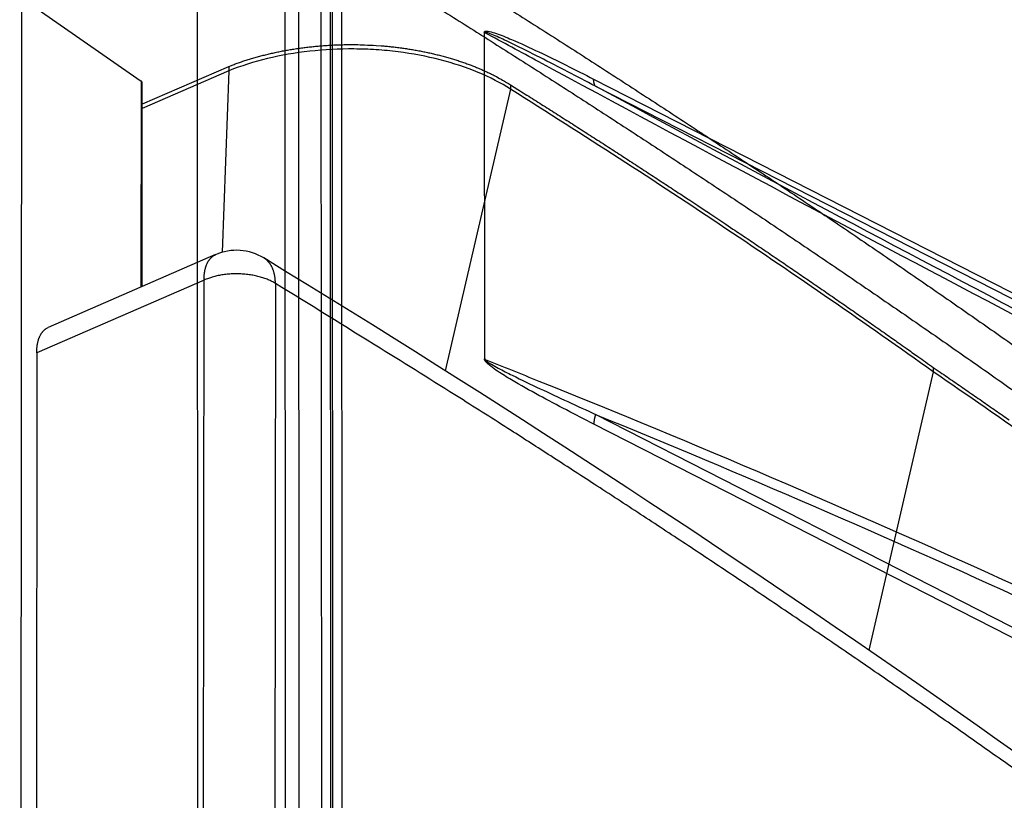
# Model space of a CAD drawing. Extents: x -1498 to 898, y -1095 to 667.
# Drawn here: x 205 to 299, y -257 to -183 of the extents above; entities that cross this region are included whole.
import ezdxf

# ---------------------------------------------------------------- set-up
doc = ezdxf.new("R2010")
doc.units = 0
doc.header["$MEASUREMENT"] = 0
doc.layers.add('7', color=7, linetype='CONTINUOUS')
doc.layers.add('8', color=7, linetype='CONTINUOUS')

msp = doc.modelspace()

# ---------------------------------------------------------------- linework, layer by layer
at = {"layer": '7', "color": 132, "linetype": 'CONTINUOUS'}
for p, q in [((205.114, -450.261), (205.326, -180.567)), ((205.326, -180.567), (216.687, -188.501)), ((225.065, -187.516), (216.793, -191.111)), ((216.838, -190.675), (225.065, -187.099)), ((225.065, -187.516), (224.418, -204.832)), ((225.065, -187.099), (225.065, -187.516)), ((216.687, -188.501), (216.672, -208.155)), ((216.686, -188.503), (216.77, -188.562)), ((216.77, -188.562), (216.755, -208.119)), ((251.923, -189.276), (245.701, -216.125)), ((251.923, -188.858), (251.923, -189.276)), ((292.243, -215.817), (292.243, -216.234)), ((292.243, -216.234), (286.094, -242.768))]:
    msp.add_line(p, q, dxfattribs=at)
at = {"layer": '7', "color": 250, "linetype": 'CONTINUOUS'}
for p, q in [((223.797, -205.057), (207.845, -211.992)), ((222.692, -207.479), (206.739, -214.413)), ((222.513, -435.356), (222.692, -207.479)), ((229.501, -207.797), (229.322, -435.951)), ((206.739, -214.413), (206.56, -442.744))]:
    msp.add_line(p, q, dxfattribs=at)
at = {"layer": '7', "color": 132, "linetype": 'CONTINUOUS'}
for points in [[(243.135, -180.34, -0.001024), (247.587, -183.134, -0.001029), (252.015, -185.939, -0.001035), (256.422, -188.756, -0.00104), (260.805, -191.584, -0.001046), (265.165, -194.423, -0.001051), (269.502, -197.274, -0.001057), (273.816, -200.136, -0.001063), (278.106, -203.008, -0.001069), (282.373, -205.891, -0.001074), (286.615, -208.786, -0.00108), (290.834, -211.69, -0.001088), (295.029, -214.606, -0.001091), (299.199, -217.532, -0.00109), (303.344, -220.467, -0.001106)], [(249.47, -180.141, -0.001029), (253.906, -182.952, -0.001035), (258.32, -185.773, -0.00104), (262.711, -188.606, -0.001046), (267.078, -191.45, -0.001051), (271.422, -194.306, -0.001057), (275.744, -197.172, -0.001063), (280.041, -200.05, -0.001069), (284.315, -202.938, -0.001074), (288.564, -205.837, -0.00108), (292.79, -208.747, -0.001088), (296.993, -211.667, -0.001091), (301.17, -214.598, -0.00109)], [(225.065, -187.099), (225.462, -186.945, -0.004394), (225.867, -186.796, -0.004258), (226.28, -186.653, -0.004159), (226.7, -186.514, -0.004121), (227.129, -186.381, -0.004064), (227.564, -186.253, -0.004006), (228.007, -186.13, -0.003945), (228.455, -186.014, -0.003898), (228.91, -185.903, -0.003846), (229.371, -185.799, -0.003803), (229.837, -185.7, -0.003756), (230.308, -185.608, -0.003714), (230.783, -185.523, -0.003676), (231.263, -185.444, -0.003647), (231.746, -185.371, -0.003603), (232.232, -185.306, -0.003552), (232.721, -185.247, -0.003551), (233.212, -185.195, -0.003591), (233.706, -185.149, -0.003469), (234.199, -185.111, -0.003229), (234.69, -185.079, -0.003526), (235.189, -185.054, -0.004152), (235.7, -185.037, -0.003169), (236.179, -185.025, -0.001159), (236.613, -185.018, -0.004384), (237.165, -185.023, -0.007496), (238.009, -185.051, -0.003712), (239.111, -185.098, -0.001987)], [(239.111, -185.098), (239.592, -185.133, -0.00342), (240.072, -185.174, -0.003398), (240.553, -185.222, -0.003405), (241.034, -185.277, -0.003458), (241.514, -185.338, -0.0035), (241.992, -185.406, -0.003537), (242.468, -185.481, -0.003576), (242.942, -185.562, -0.003623), (243.413, -185.651, -0.003671), (243.881, -185.745, -0.003722), (244.345, -185.847, -0.003774), (244.805, -185.954, -0.003828), (245.261, -186.069, -0.00389), (245.711, -186.189, -0.003959), (246.156, -186.316, -0.004016), (246.596, -186.449, -0.00406), (247.028, -186.587, -0.004168), (247.455, -186.732, -0.004324), (247.874, -186.883, -0.004291), (248.285, -187.038, -0.004092), (248.687, -187.198, -0.004582), (249.085, -187.365, -0.00555), (249.482, -187.543, -0.004363), (249.851, -187.713, -0.00162), (250.179, -187.869, -0.006221), (250.58, -188.079, -0.011163), (251.169, -188.413, -0.005767), (251.923, -188.859, -0.003147)], [(216.77, -188.562), (216.767, -188.559, 0.000445), (216.765, -188.557, 0.000444), (216.762, -188.555, 0.000443), (216.759, -188.553, 0.000442), (216.757, -188.551, 0.000441), (216.754, -188.549, 0.00044), (216.751, -188.547, 0.000439), (216.749, -188.545, 0.000438), (216.746, -188.543, 0.000437), (216.743, -188.541, 0.000436), (216.74, -188.539, 0.000435), (216.738, -188.537, 0.000434), (216.735, -188.535, 0.000433), (216.732, -188.533, 0.000433), (216.729, -188.531, 0.000431), (216.727, -188.529, 0.000428), (216.724, -188.527, 0.00043), (216.721, -188.525, 0.000438), (216.718, -188.523, 0.000425), (216.716, -188.521, 0.000396), (216.713, -188.519, 0.000436), (216.71, -188.517, 0.000518), (216.707, -188.514, 0.000393), (216.704, -188.513, 0.000135), (216.702, -188.511, 0.000552), (216.699, -188.509, 0.000946), (216.694, -188.505, 0.000461), (216.687, -188.501, 0.000244)], [(251.923, -188.859), (252.62, -189.296, -0.000237), (253.317, -189.734, -0.000238), (254.012, -190.173, -0.000238), (254.707, -190.612, -0.000238), (255.4, -191.051, -0.000239), (256.093, -191.491, -0.000239), (256.785, -191.931, -0.000239), (257.476, -192.371, -0.000239), (258.167, -192.812, -0.00024), (258.856, -193.253, -0.00024), (259.545, -193.695, -0.00024), (260.233, -194.137, -0.000241), (260.92, -194.58, -0.000241), (261.606, -195.023, -0.000242), (262.291, -195.466, -0.000241), (262.976, -195.91, -0.00024), (263.659, -196.354, -0.000243), (264.342, -196.798, -0.000248), (265.025, -197.244, -0.000241), (265.705, -197.688, -0.000225), (266.38, -198.13, -0.000249), (267.065, -198.58, -0.000297), (267.764, -199.041, -0.000226), (268.421, -199.473, -0.000078), (269.014, -199.865, -0.000319), (269.774, -200.368, -0.00055), (270.941, -201.145, -0.00027), (272.469, -202.163, -0.000143)], [(272.469, -202.163), (273.14, -202.612, -0.000246), (273.811, -203.062, -0.000247), (274.481, -203.512, -0.000247), (275.15, -203.963, -0.000247), (275.819, -204.414, -0.000248), (276.486, -204.866, -0.000248), (277.152, -205.318, -0.000248), (277.818, -205.77, -0.000248), (278.483, -206.223, -0.000249), (279.147, -206.676, -0.000249), (279.81, -207.129, -0.000249), (280.472, -207.583, -0.00025), (281.133, -208.037, -0.00025), (281.794, -208.492, -0.000251), (282.454, -208.947, -0.00025), (283.112, -209.402, -0.000249), (283.77, -209.858, -0.000252), (284.427, -210.314, -0.000257), (285.085, -210.772, -0.00025), (285.739, -211.227, -0.000234), (286.388, -211.681, -0.000258), (287.046, -212.142, -0.000308), (287.719, -212.615, -0.000235), (288.351, -213.059, -0.000081), (288.921, -213.46, -0.000331), (289.652, -213.977, -0.000571), (290.774, -214.773, -0.00028), (292.243, -215.817, -0.000149)], [(292.243, -215.817), (292.906, -216.271, -0.00025), (293.567, -216.724, -0.00025), (294.228, -217.179, -0.00025), (294.889, -217.634, -0.00025), (295.548, -218.089, -0.000251), (296.206, -218.544, -0.000251), (296.864, -219, -0.000251), (297.52, -219.456, -0.000252), (298.176, -219.913, -0.000252), (298.831, -220.37, -0.000252), (299.485, -220.827, -0.000253)]]:
    msp.add_lwpolyline(points, format="xyb", dxfattribs=at)
at = {"layer": '7', "color": 250, "linetype": 'CONTINUOUS'}
for points in [[(222.692, -207.479), (222.693, -207.37, -0.005112), (222.696, -207.263, -0.005094), (222.702, -207.155, -0.005206), (222.709, -207.049, -0.005495), (222.72, -206.943, -0.005744), (222.732, -206.839, -0.005985), (222.747, -206.735, -0.006236), (222.765, -206.633, -0.006532), (222.785, -206.533, -0.006828), (222.807, -206.434, -0.007155), (222.832, -206.337, -0.007487), (222.86, -206.242, -0.007849), (222.89, -206.15, -0.008231), (222.923, -206.06, -0.008653), (222.959, -205.972, -0.009047), (222.997, -205.887, -0.009428), (223.038, -205.805, -0.009963), (223.082, -205.726, -0.010654), (223.128, -205.65, -0.010827), (223.177, -205.577, -0.010536), (223.227, -205.509, -0.012106), (223.281, -205.443, -0.015079), (223.34, -205.38, -0.011915), (223.396, -205.323, -0.004192), (223.448, -205.273, -0.017441), (223.52, -205.219, -0.031548), (223.636, -205.147, -0.015887), (223.792, -205.06, -0.008458)], [(223.796, -205.058), (223.796, -205.058, -0.00001), (223.796, -205.058, -0.00001), (223.796, -205.058, -0.00001), (223.796, -205.058, -0.00001), (223.796, -205.058, -0.00001), (223.796, -205.058, -0.00001), (223.796, -205.058, -0.00001), (223.796, -205.058, -0.00001), (223.797, -205.058, -0.00001), (223.797, -205.058, -0.00001), (223.797, -205.058, -0.00001), (223.797, -205.058, -0.00001), (223.797, -205.058, -0.00001), (223.797, -205.058, -0.00001), (223.797, -205.058, -0.00001), (223.797, -205.057, -0.000009), (223.797, -205.057, -0.00001), (223.797, -205.057, -0.00001), (223.797, -205.057, -0.000009), (223.797, -205.057, -0.000009), (223.797, -205.057, -0.00001), (223.797, -205.057, -0.000012), (223.797, -205.057, -0.000009), (223.797, -205.057, -0.000003), (223.797, -205.057, -0.000012), (223.797, -205.057, -0.000021), (223.797, -205.057, -0.00001), (223.797, -205.057, -0.000006)], [(229.501, -207.797), (229.5, -207.698, 0.005577), (229.496, -207.599, 0.005534), (229.491, -207.5, 0.005619), (229.483, -207.402, 0.005875), (229.474, -207.304, 0.006082), (229.461, -207.207, 0.006276), (229.446, -207.11, 0.00647), (229.429, -207.015, 0.006701), (229.409, -206.92, 0.00692), (229.387, -206.826, 0.00716), (229.362, -206.734, 0.00739), (229.335, -206.643, 0.00764), (229.305, -206.554, 0.00789), (229.272, -206.466, 0.008169), (229.236, -206.379, 0.008401), (229.198, -206.295, 0.008613), (229.157, -206.213, 0.008945), (229.114, -206.133, 0.009406), (229.068, -206.055, 0.009383), (229.019, -205.979, 0.008976), (228.968, -205.906, 0.010157), (228.914, -205.835, 0.012444), (228.855, -205.766, 0.00963), (228.799, -205.702, 0.003299), (228.746, -205.646, 0.01392), (228.674, -205.581, 0.024627), (228.555, -205.489, 0.012187), (228.396, -205.375, 0.006446)], [(229.501, -207.797), (229.343, -207.705, 0.010702), (229.174, -207.616, 0.009701), (228.996, -207.53, 0.009116), (228.807, -207.447, 0.009058), (228.608, -207.368, 0.008815), (228.4, -207.294, 0.008562), (228.183, -207.225, 0.008295), (227.958, -207.161, 0.008132), (227.724, -207.103, 0.007932), (227.484, -207.051, 0.00779), (227.238, -207.006, 0.007631), (226.986, -206.968, 0.007523), (226.73, -206.937, 0.007416), (226.471, -206.913, 0.007352), (226.209, -206.897, 0.007271), (225.946, -206.889, 0.007193), (225.684, -206.888, 0.007217), (225.422, -206.895, 0.00732), (225.162, -206.909, 0.007173), (224.905, -206.93, 0.006796), (224.654, -206.959, 0.007416), (224.405, -206.995, 0.0087), (224.158, -207.039, 0.006989), (223.929, -207.085, 0.003044), (223.725, -207.129, 0.009484), (223.482, -207.198, 0.016783), (223.133, -207.316, 0.009079), (222.692, -207.479, 0.005133)], [(301.821, -255.423, 0.001074), (297.747, -252.539, 0.00107), (293.649, -249.664, 0.001062), (289.529, -246.8, 0.00105), (285.388, -243.948, 0.001054), (281.22, -241.102, 0.001069), (277.023, -238.263, 0.001034), (272.821, -235.445, 0.00096), (268.622, -232.654, 0.001055), (264.331, -229.83, 0.001249), (259.914, -226.952, 0.000943), (255.754, -224.257, 0.000324), (251.982, -221.825, 0.001322), (247.089, -218.727, 0.002251), (239.49, -213.986, 0.001092), (229.501, -207.797, 0.000576)], [(206.739, -214.413), (206.74, -214.305, -0.005134), (206.743, -214.197, -0.005116), (206.749, -214.09, -0.005229), (206.757, -213.983, -0.005519), (206.767, -213.877, -0.005768), (206.78, -213.773, -0.006009), (206.795, -213.669, -0.006261), (206.812, -213.567, -0.006557), (206.832, -213.467, -0.006854), (206.855, -213.368, -0.007181), (206.88, -213.271, -0.007513), (206.908, -213.176, -0.007876), (206.939, -213.083, -0.008256), (206.972, -212.993, -0.008678), (207.008, -212.905, -0.009071), (207.046, -212.82, -0.009451), (207.087, -212.738, -0.009984), (207.131, -212.659, -0.010673), (207.177, -212.583, -0.010844), (207.226, -212.51, -0.010548), (207.277, -212.441, -0.012116), (207.332, -212.375, -0.015084), (207.39, -212.312, -0.011914), (207.447, -212.255, -0.004191), (207.499, -212.206, -0.017429), (207.571, -212.151, -0.031501), (207.688, -212.079, -0.015852), (207.845, -211.992, -0.008437)]]:
    msp.add_lwpolyline(points, format="xyb", dxfattribs=at)
at = {"layer": '7', "color": 132, "linetype": 'CONTINUOUS'}
for points, knots in [([(239.11, -185.515), (238.408, -185.469), (236.288, -185.393), (232.749, -185.576), (228.681, -186.284), (226.212, -187.06), (225.065, -187.516)], [0, 0, 0, 0, 0.0714283, 0.2142855, 0.3571426, 0.4999997, 0.4999997, 0.4999997, 0.4999997]), ([(251.923, -189.276), (251, -188.685), (248.926, -187.611), (245.27, -186.397), (241.906, -185.761), (239.813, -185.561), (239.11, -185.515)], [0.4999997, 0.4999997, 0.4999997, 0.4999997, 0.6428569, 0.785714, 0.9285712, 1, 1, 1, 1])]:
    msp.add_open_spline(points, degree=3, knots=knots, dxfattribs=at)
for points in [[(272.469, -202.58), (265.747, -198.086), (258.898, -193.651), (251.923, -189.276)], [(292.243, -216.234), (285.782, -211.626), (279.189, -207.074), (272.469, -202.58)], [(311.745, -230.006), (305.376, -225.359), (298.874, -220.768), (292.243, -216.234)]]:
    msp.add_open_spline(points, degree=3, dxfattribs=at)
at = {"layer": '7', "color": 250, "linetype": 'CONTINUOUS'}
for points in [[(228.396, -205.375), (227.034, -204.534), (225.259, -204.405), (223.792, -205.06)], [(351.64, -291.436), (314.05, -261.28), (272.849, -232.511), (228.396, -205.375)]]:
    msp.add_open_spline(points, degree=3, dxfattribs=at)
at = {"layer": '8', "color": 1, "linetype": 'CONTINUOUS'}
for p, q in [((222.356, -746.167), (221.924, 103.111)), ((232.019, -745.521), (231.591, 95.745)), ((230.721, -746.431), (230.293, 94.835))]:
    msp.add_line(p, q, dxfattribs=at)
at = {"layer": '8', "color": 150, "linetype": 'CONTINUOUS'}
for p, q in [((234.133, -674.761), (233.769, 40.067)), ((235.002, -675.78), (234.639, 39.048)), ((234.81, 37.042), (235.173, -676.365)), ((235.68, 36.022), (236.042, -677.385)), ((249.469, -214.955), (249.454, -183.968)), ((259.851, -188.314), (421.624, -270.862)), ((260.025, -188.993), (421.798, -271.541)), ((421.814, -302.846), (260.041, -220.297)), ((421.641, -303.769), (259.868, -221.221))]:
    msp.add_line(p, q, dxfattribs=at)
for points in [[(260.025, -188.993), (260.014, -188.976, -0.006914), (260.003, -188.96, -0.006735), (259.993, -188.942, -0.006576), (259.983, -188.924, -0.006465), (259.973, -188.906, -0.006331), (259.964, -188.887, -0.006196), (259.955, -188.868, -0.006054), (259.946, -188.848, -0.005923), (259.938, -188.828, -0.005785), (259.93, -188.807, -0.005655), (259.922, -188.786, -0.005517), (259.915, -188.765, -0.005388), (259.908, -188.743, -0.005259), (259.901, -188.72, -0.005145), (259.895, -188.697, -0.005006), (259.89, -188.674, -0.004859), (259.884, -188.651, -0.004779), (259.879, -188.626, -0.004757), (259.875, -188.602, -0.00451), (259.871, -188.577, -0.004123), (259.867, -188.553, -0.004434), (259.864, -188.527, -0.005131), (259.861, -188.5, -0.00381), (259.858, -188.475, -0.001333), (259.856, -188.452, -0.005189), (259.854, -188.422, -0.008537), (259.852, -188.376, -0.004047), (259.851, -188.314, -0.002119)], [(260.041, -220.297), (260.03, -220.329, 0.002369), (260.019, -220.361, 0.002372), (260.009, -220.393, 0.002385), (259.999, -220.425, 0.002414), (259.989, -220.457, 0.00244), (259.98, -220.489, 0.002464), (259.971, -220.521, 0.002489), (259.962, -220.553, 0.002517), (259.954, -220.585, 0.002545), (259.946, -220.617, 0.002575), (259.938, -220.649, 0.002605), (259.931, -220.68, 0.002635), (259.924, -220.712, 0.00267), (259.918, -220.744, 0.002709), (259.912, -220.775, 0.002738), (259.906, -220.806, 0.002758), (259.901, -220.837, 0.00282), (259.896, -220.868, 0.002915), (259.891, -220.899, 0.002877), (259.887, -220.929, 0.002727), (259.883, -220.959, 0.003047), (259.88, -220.99, 0.003681), (259.877, -221.02, 0.002861), (259.875, -221.049, 0.001025), (259.873, -221.075, 0.00408), (259.871, -221.107, 0.007245), (259.869, -221.157, 0.003675), (259.868, -221.221, 0.001985)]]:
    msp.add_lwpolyline(points, format="xyb", dxfattribs=at)
for points, knots in [([(249.454, -183.968), (249.435, -183.93), (249.422, -183.89), (249.422, -183.825), (249.433, -183.801), (249.465, -183.768), (249.485, -183.757), (249.55, -183.736), (249.599, -183.734), (249.74, -183.738), (249.837, -183.755), (250.144, -183.822), (250.359, -183.89), (251.054, -184.128), (251.538, -184.327), (252.892, -184.905), (253.763, -185.309), (256.372, -186.552), (258.112, -187.426), (259.851, -188.314)], [2, 2, 2, 2, 2.123425, 2.123425, 2.231749, 2.231749, 2.337878, 2.337878, 2.543458, 2.543458, 2.923865, 2.923865, 3.744076, 3.744076, 5.575313, 5.575313, 8.857446, 8.857446, 15.407417, 15.407417, 15.407417, 15.407417]), ([(260.025, -188.993), (258.263, -188.069), (256.501, -187.15), (253.86, -185.806), (252.979, -185.363), (251.61, -184.7), (251.121, -184.467), (250.42, -184.156), (250.204, -184.064), (249.896, -183.946), (249.799, -183.912), (249.658, -183.871), (249.61, -183.86), (249.546, -183.853), (249.526, -183.853), (249.495, -183.861), (249.485, -183.871), (249.486, -183.887)], [2.123425, 2.123425, 2.123425, 2.123425, 8.673396, 8.673396, 11.955529, 11.955529, 13.786766, 13.786766, 14.606977, 14.606977, 14.987384, 14.987384, 15.192965, 15.192965, 15.299093, 15.299093, 15.407417, 15.407417, 15.407417, 15.407417]), ([(431.992, -277.015), (430.395, -276.254), (428.797, -275.492), (399.461, -261.465), (342.848, -233.474), (284.293, -202.698), (252.914, -185.743), (251.201, -184.816), (249.486, -183.887)], [2.03973, 2.03973, 2.03973, 2.03973, 8.273087, 8.273087, 116.315, 224.35692, 224.35692, 230.59028, 230.59028, 230.59028, 230.59028]), ([(421.798, -271.541), (395.735, -259.027), (342.615, -232.711), (287.788, -203.945), (260.025, -188.993)], [14.975989, 14.975989, 14.975989, 14.975989, 116.315, 217.65407, 217.65407, 217.65407, 217.65407]), ([(259.868, -221.221), (258.996, -220.776), (258.124, -220.327), (256.381, -219.415), (255.509, -218.953), (253.762, -218.002), (252.886, -217.515), (251.573, -216.735), (251.134, -216.466), (250.475, -216.027), (250.254, -215.873), (249.927, -215.621), (249.819, -215.533), (249.66, -215.383), (249.606, -215.329), (249.529, -215.236), (249.503, -215.202), (249.456, -215.122), (249.438, -215.075), (249.438, -215.001), (249.451, -214.974), (249.469, -214.955)], [2, 2, 2, 2, 5.282471, 5.282471, 8.567211, 8.567211, 11.864847, 11.864847, 13.527537, 13.527537, 14.372199, 14.372199, 14.794699, 14.794699, 15.01877, 15.01877, 15.14154, 15.14154, 15.283821, 15.283821, 15.407246, 15.407246, 15.407246, 15.407246]), ([(249.502, -215.067), (249.501, -215.086), (249.518, -215.113), (249.563, -215.161), (249.589, -215.184), (249.665, -215.245), (249.719, -215.283), (249.878, -215.389), (249.987, -215.454), (250.314, -215.646), (250.537, -215.767), (251.201, -216.119), (251.645, -216.343), (252.972, -217), (253.858, -217.423), (255.626, -218.258), (256.509, -218.669), (258.275, -219.487), (259.158, -219.893), (260.041, -220.297)], [2, 2, 2, 2, 2.142281, 2.142281, 2.26505, 2.26505, 2.489122, 2.489122, 2.911622, 2.911622, 3.756284, 3.756284, 5.418974, 5.418974, 8.71661, 8.71661, 12.00135, 12.00135, 15.283821, 15.283821, 15.283821, 15.283821]), ([(249.502, -215.067), (251.216, -215.744), (252.929, -216.427), (284.307, -229.021), (342.859, -255.652), (399.474, -287.788), (428.813, -306.175), (430.411, -307.183), (432.007, -308.194)], [2.03973, 2.03973, 2.03973, 2.03973, 8.273087, 8.273087, 116.315, 224.35692, 224.35692, 230.59028, 230.59028, 230.59028, 230.59028]), ([(260.041, -220.297), (287.802, -231.621), (342.627, -256.74), (395.749, -286.703), (421.814, -302.846)], [14.975989, 14.975989, 14.975989, 14.975989, 116.315, 217.65407, 217.65407, 217.65407, 217.65407])]:
    msp.add_open_spline(points, degree=3, knots=knots, dxfattribs=at)
for points in [[(249.486, -183.887), (249.475, -183.914), (249.464, -183.941), (249.454, -183.968)], [(249.469, -214.955), (249.48, -214.992), (249.491, -215.029), (249.502, -215.067)]]:
    msp.add_open_spline(points, degree=3, dxfattribs=at)

doc.saveas('drawing.dxf')
